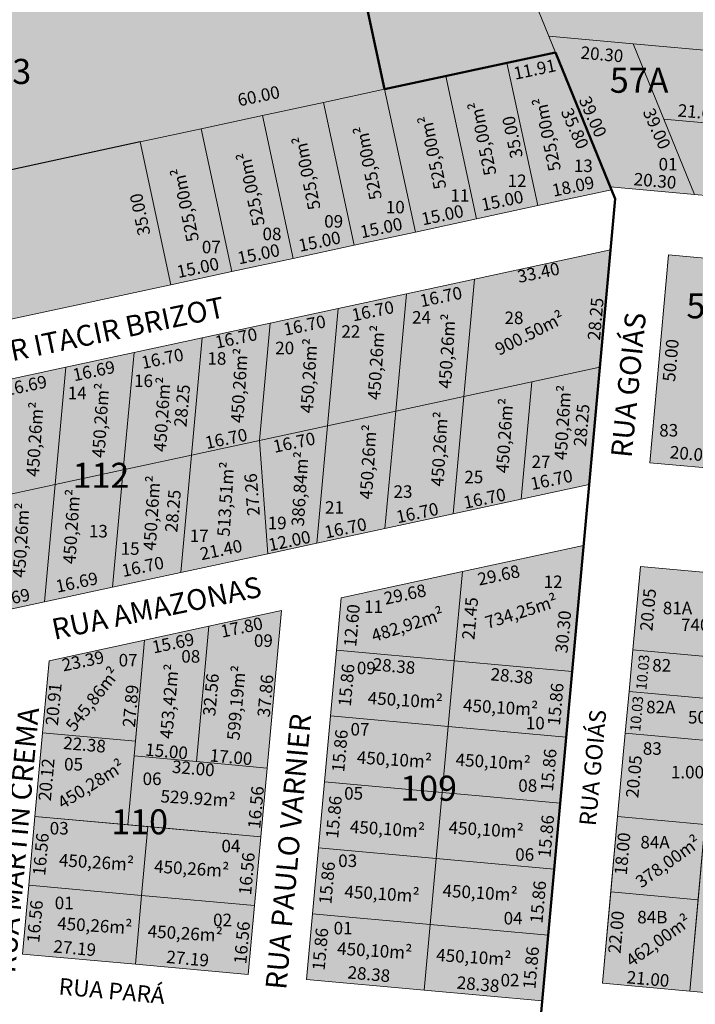
# Model space of a CAD drawing. Units: metres. Extents: x 327250 to 335629, y 7019821 to 7025658.
# Drawn here: x 330373 to 330535, y 7022552 to 7022788 of the extents above; entities that cross this region are included whole.
import ezdxf

# ---------------------------------------------------------------- set-up
doc = ezdxf.new("R2010")
doc.units = ezdxf.units.M
doc.header["$LTSCALE"] = 3
for name, color, linetype, lineweight in [('00_CHÁCARAS', 7, 'Continuous', 15), ('00_LOTEAMENTOS', 200, 'Continuous', 50), ('00_LOTES', 7, 'Continuous', 15), ('01-texto lote', 7, 'Continuous', 15), ('02-texto rua', 10, 'Continuous', 15), ('03-texto quadra', 220, 'Continuous', 15), ('04-texto area lote', 7, 'Continuous', 15), ('06-texto medidas', 7, 'Continuous', 15)]:
    doc.layers.add(name, color=color, linetype=linetype, lineweight=lineweight)
doc.layers.add('Texto Rua (Planta quadras)', color=7, linetype='Continuous', lineweight=15, true_color=0xd20100)
for name, color, linetype in [('Z AREA VERDE', 80, 'Continuous'), ('Z AREA VERDE LAZER', 113, 'Continuous'), ('ZR3', 40, 'Continuous')]:
    doc.layers.add(name, color=color, linetype=linetype)
doc.styles.add('ARIAL_BLACK', font='ariblk.ttf')
doc.styles.get("Standard").update_dxf_attribs({"font": 'arial.ttf'})

msp = doc.modelspace()

# ---------------------------------------------------------------- hatches: boundary and pattern name
at = {"layer": 'Z AREA VERDE'}
h = msp.add_hatch(color=256, dxfattribs=at)
h.paths.add_polyline_path([(330272.3085, 7022614.4485), (330266.64164, 7022550.91463), (330268.50723, 7022551.0734), (330279.32166, 7022550.68928), (330303.64991, 7022548.85039), (330325.71369, 7022548.77775), (330339.66007, 7022549.807), (330354.01237, 7022551.22825), (330365.36898, 7022553.59252), (330365.37306, 7022553.63728), (330358.53768, 7022567.65042), (330339.43688, 7022571.14477), (330321.76, 7022577.46081), (330307.9441, 7022585.64293), (330291.82846, 7022612.59023), (330291.82846, 7022612.59023), (330283.37146, 7022613.39532)])
h.paths.add_polyline_path([(330179.6934, 7022817.639), (330150.60607, 7022498.82602), (330154.26712, 7022499.76935), (330175.81297, 7022506.66989), (330189.44505, 7022511.03587), (330195.86169, 7022514.25412), (330202.71675, 7022519.85675), (330218.14253, 7022532.46424), (330231.05185, 7022541.60761), (330251.59197, 7022548.95683), (330258.09169, 7022550.18698), (330266.64164, 7022550.91463), (330272.3085, 7022614.4485), (330271.2583, 7022614.5485), (330280.28871, 7022696.54047), (330280.30076, 7022696.53914), (330284.33676, 7022733.21188), (330284.33676, 7022733.21188), (330292.46715, 7022807.08802), (330292.46419, 7022807.08835), (330292.5179, 7022807.576)])
h.paths.add_polyline_path([(330150.60607, 7022498.82602), (330179.6934, 7022817.639), (330169.26254, 7022818.56935), (330071.76487, 7022735.28929), (330050.41236, 7022501.25439), (330057.07995, 7022497.35826), (330067.49434, 7022493.93639), (330077.31362, 7022491.10963), (330098.82892, 7022489.62329), (330116.05682, 7022489.54164), (330130.20087, 7022493.16029), (330143.33287, 7022496.95198)])
h.paths.add_polyline_path([(330031.59176, 7022513.36877), (330045.74299, 7022503.98288), (330050.41236, 7022501.25439), (330071.76487, 7022735.28929), (330051.32976, 7022717.83414), (329967.38951, 7022691.88535), (329967.18717, 7022689.66753), (329979.62193, 7022502.57697), (329986.16833, 7022509.93388), (329995.02156, 7022519.03649), (329999.63063, 7022523.20824), (330005.72105, 7022526.62982), (330010.02122, 7022525.82124), (330017.84835, 7022522.48417)])
h.paths.add_polyline_path([(330392.4557, 7022811.2119), (330182.5655, 7022829.9324), (330169.26254, 7022818.56935), (330179.6934, 7022817.639), (330292.5179, 7022807.576), (330292.46419, 7022807.08835), (330292.46715, 7022807.08802), (330391.28762, 7022798.08464), (330393.73764, 7022824.97598), (330393.73764, 7022824.97598)])
h.paths.add_polyline_path([(330445.53191, 7022767.9423), (330460.19542, 7022771.10163), (330446.08371, 7022836.59865), (330393.73764, 7022824.97598), (330393.73764, 7022824.97598), (330391.28762, 7022798.08464), (330292.46715, 7022807.08802), (330284.33676, 7022733.21188), (330284.33676, 7022733.21188), (330294.08715, 7022735.31266), (330308.75067, 7022738.47199), (330323.41418, 7022741.63133), (330338.07769, 7022744.79067), (330352.7412, 7022747.95001), (330352.7412, 7022747.95001), (330401.54137, 7022758.46428), (330416.20488, 7022761.62362), (330430.86839, 7022764.78296)])
h.paths.add_polyline_path([(330182.5655, 7022829.9324), (330392.4557, 7022811.2119), (330393.73764, 7022824.97598), (330401.29565, 7022906.1253), (330375.26049, 7022913.1422), (330288.98923, 7022920.83688)])
h.paths.add_polyline_path([(330302.83363, 7022932.66241), (330288.98923, 7022920.83688), (330375.26049, 7022913.1422)])
h.paths.add_polyline_path([(330460.19542, 7022771.10163), (330474.85893, 7022774.26097), (330489.52244, 7022777.42031), (330501.16527, 7022779.92882), (330499.57414, 7022783.83022), (330455.67518, 7022891.46914), (330401.29565, 7022906.1253), (330393.73764, 7022824.97598), (330393.73764, 7022824.97598), (330446.08371, 7022836.59865)])
h = msp.add_hatch(color=256, dxfattribs=at)
h.paths.add_polyline_path([(330558.12142, 7022778.57529), (330751.46313, 7022761.22182), (330751.46313, 7022761.22182), (330754.3106, 7022766.49526), (330763.93094, 7022782.89895), (330774.69245, 7022797.68619), (330787.06459, 7022810.26425), (330798.0915, 7022819.87292), (330816.55905, 7022829.43585), (330839.44785, 7022838.9351), (330839.8359, 7022843.25827), (330821.908, 7022844.86749), (330806.96806, 7022846.20852), (330765.13624, 7022849.96337), (330745.21633, 7022851.7514), (330731.27239, 7022853.00302), (330717.32845, 7022854.25464), (330705.3765, 7022855.32746), (330685.45659, 7022857.11549), (330665.53667, 7022858.90351), (330665.53667, 7022858.90351), (330645.61676, 7022860.69154), (330625.69685, 7022862.47957), (330605.77628, 7022864.26766), (330585.85648, 7022866.05567), (330573.90454, 7022867.12849), (330561.95259, 7022868.20131), (330550.00064, 7022869.27412), (330538.04869, 7022870.34694), (330532.04721, 7022870.88564), (330526.09674, 7022871.41976), (330516.13679, 7022872.31377), (330514.82634, 7022875.52694), (330455.67518, 7022891.46914), (330499.57414, 7022783.83022), (330519.79287, 7022782.01548), (330541.30638, 7022780.08453)])
h.paths.add_polyline_path([(330546.23002, 7022779.6426), (330570.0502, 7022727.13327), (330576.5268, 7022729.93608), (330558.12142, 7022778.57529)], flags=9)
h.paths.add_polyline_path([(330534.0598, 7022775.74255), (330539.8198, 7022775.74255), (330539.8198, 7022780.30555), (330534.0598, 7022780.30555)], flags=9)
h.paths.add_polyline_path([(330648.98937, 7022860.1584), (330660.59471, 7022859.1167), (330661.00265, 7022863.66142), (330649.39731, 7022864.70313)], flags=9)
h.paths.add_polyline_path([(330839.18356, 7022836.11005), (330840.02331, 7022845.46544), (330835.47859, 7022845.87338), (330834.63883, 7022836.51799)], flags=9)
at = {"layer": 'Z AREA VERDE LAZER'}
h = msp.add_hatch(color=256, dxfattribs=at)
h.paths.add_polyline_path([(330050.41236, 7022501.25439), (330045.74299, 7022503.98288), (330031.59176, 7022513.36877), (330017.84835, 7022522.48417), (330010.02122, 7022525.82124), (330005.72105, 7022526.62982), (329999.63063, 7022523.20824), (329995.02156, 7022519.03649), (329986.16833, 7022509.93388), (329979.62193, 7022502.57697), (329965.50916, 7022485.05951), (329964.34699, 7022483.49888), (329953.01012, 7022472.08548), (329946.89035, 7022467.20342), (329941.8851, 7022412.3432), (330011.0514, 7022351.4618), (330036.5352, 7022349.1532)])
h.paths.add_polyline_path([(329946.89035, 7022467.20342), (329940.37151, 7022462.00299), (329918.44915, 7022449.22527), (329907.28374, 7022442.7999), (329941.8851, 7022412.3432)])
h.paths.add_polyline_path([(330150.60607, 7022498.82602), (330143.33287, 7022496.95198), (330130.20087, 7022493.16029), (330116.05682, 7022489.54164), (330098.82892, 7022489.62329), (330077.31362, 7022491.10963), (330067.49434, 7022493.93639), (330057.07995, 7022497.35826), (330050.41236, 7022501.25439), (330036.5352, 7022349.1532), (330136.1273, 7022340.1309)])
h.paths.add_polyline_path([(330266.64164, 7022550.91463), (330258.09169, 7022550.18698), (330251.59197, 7022548.95683), (330231.05185, 7022541.60761), (330218.14253, 7022532.46424), (330202.71675, 7022519.85675), (330195.86169, 7022514.25412), (330189.44505, 7022511.03587), (330175.81297, 7022506.66989), (330154.26712, 7022499.76935), (330150.60607, 7022498.82602), (330136.1273, 7022340.1309), (330246.9455, 7022330.0917)])
h.paths.add_polyline_path([(330361.1076, 7022506.8575), (330365.36896, 7022553.59251), (330354.01237, 7022551.22825), (330339.66007, 7022549.807), (330325.71369, 7022548.77775), (330303.64991, 7022548.85039), (330279.32166, 7022550.68928), (330268.50723, 7022551.0734), (330266.64164, 7022550.91463), (330246.9455, 7022330.0917), (330344.1867, 7022321.2824)])
h.paths.add_polyline_path([(330354.1022, 7022307.8329), (330026.9465, 7022337.4707), (330154.107, 7022225.5418), (330345.0093, 7022208.2476)])
h.paths.add_polyline_path([(330432.83315, 7022463.46305), (330431.2468, 7022460.58431), (330428.27423, 7022458.67462), (330424.75114, 7022458.40967), (330421.5262, 7022459.85374), (330419.37766, 7022462.65836), (330418.82271, 7022466.14763), (330391.1339, 7022468.6724), (330377.88667, 7022485.51909), (330377.8442, 7022485.5731), (330364.22859, 7022502.88844), (330361.10763, 7022506.85746), (330344.1867, 7022321.2824), (330419.2487, 7022314.4824)])
h.paths.add_polyline_path([(330473.6128, 7022297.0062), (330354.1022, 7022307.8329), (330345.0093, 7022208.2476), (330154.107, 7022225.5418), (330332.2694, 7022068.7202), (330350.5844, 7022052.599), (330525.2214, 7022036.6757), (330525.29389, 7022036.66909), (330526.60625, 7022051.07811), (330527.92146, 7022065.51834), (330529.23666, 7022079.95857), (330530.55187, 7022094.3988), (330531.80175, 7022108.84499), (330533.11845, 7022123.28508), (330536.7988, 7022163.649), (330538.11759, 7022178.11348), (330478.4305, 7022183.63364), (330463.4017, 7022185.0194)])
h.paths.add_polyline_path([(330525.2214, 7022036.6757), (330525.2214, 7022036.6757), (330525.2214, 7022036.6757), (330525.29389, 7022036.66909), (330525.2214, 7022036.6757), (330350.5844, 7022052.599), (330502.74789, 7021918.66214), (330508.10066, 7021918.7349), (330519.80785, 7021920.26097), (330537.89187, 7021922.8988), (330513.95425, 7021919.49794), (330514.80101, 7021930.32978), (330515.38917, 7021934.42102), (330516.02069, 7021940.9888), (330516.0454, 7021941.24578), (330516.92629, 7021950.40692)])
h.paths.add_polyline_path([(330706.91051, 7022047.90421), (330712.89884, 7022112.71135), (330706.72053, 7022113.28224), (330700.73219, 7022048.4751)], flags=9)
h.paths.add_polyline_path([(330605.82583, 7022031.92232), (330659.96207, 7022026.91868), (330660.6608, 7022034.47855), (330606.52456, 7022039.48219)], flags=9)
h.paths.add_polyline_path([(330583.62952, 7022063.58326), (330589.64622, 7022128.69742), (330583.4679, 7022129.26831), (330577.4512, 7022064.15416)], flags=9)
h.paths.add_polyline_path([(330624.26111, 7022154.10293), (330672.06695, 7022149.69982), (330672.63602, 7022155.87831), (330624.83018, 7022160.28142)], flags=9)
h.paths.add_polyline_path([(330637.89136, 7022667.30809), (330643.90806, 7022732.42224), (330637.72974, 7022732.99313), (330631.71304, 7022667.87898)], flags=9)
h.paths.add_polyline_path([(330514.25606, 7022289.59789), (330554.22739, 7022285.91637), (330554.93272, 7022293.57427), (330514.96138, 7022297.25579)], flags=9)
h.paths.add_polyline_path([(330623.04142, 7022280.18785), (330663.01275, 7022276.50633), (330663.71808, 7022284.16423), (330623.74674, 7022287.84575)], flags=9)
h.paths.add_polyline_path([(330618.39364, 7022439.63318), (330624.41034, 7022504.74734), (330618.23202, 7022505.31823), (330612.21532, 7022440.20408)], flags=9)
h.paths.add_polyline_path([(330593.82312, 7022185.16316), (330599.83982, 7022250.27732), (330593.6615, 7022250.84821), (330587.6448, 7022185.73405)], flags=9)
h.paths.add_polyline_path([(330524.91957, 7022415.51246), (330570.57153, 7022411.40592), (330571.12742, 7022417.58561), (330525.47545, 7022421.69215)], flags=9)
h.paths.add_polyline_path([(330429.72705, 7022473.24106), (330435.97044, 7022541.78404), (330429.79139, 7022542.34688), (330423.548, 7022473.8039)], flags=9)
h.paths.add_polyline_path([(330380.50821, 7022552.94713), (330415.2343, 7022549.82341), (330415.92329, 7022557.48279), (330381.1972, 7022560.60652)], flags=9)
h.paths.add_polyline_path([(330449.11617, 7022546.56653), (330483.84226, 7022543.4428), (330484.53124, 7022551.10219), (330449.80515, 7022554.22592)], flags=9)
h.paths.add_polyline_path([(330512.02331, 7022593.02623), (330515.48669, 7022630.50775), (330507.829, 7022631.21534), (330504.36562, 7022593.73382)], flags=9)
h.paths.add_polyline_path([(330542.35783, 7022538.28927), (330577.08392, 7022535.16555), (330577.77291, 7022542.82494), (330543.04682, 7022545.94866)], flags=9)
h.paths.add_polyline_path([(330546.3878, 7022663.44151), (330599.14885, 7022658.69548), (330599.70474, 7022664.87517), (330546.94369, 7022669.62119)], flags=9)
h.paths.add_polyline_path([(330645.44945, 7022654.79812), (330698.2105, 7022650.0521), (330698.76638, 7022656.23178), (330646.00534, 7022660.97781)], flags=9)
at = {"layer": 'ZR3'}
h = msp.add_hatch(color=256, dxfattribs=at)
h.paths.add_polyline_path([(330489.52244, 7022777.42031), (330496.89423, 7022743.20545), (330514.58763, 7022747.01759), (330514.30198, 7022747.71802), (330501.16527, 7022779.92882)])
h.paths.add_polyline_path([(330495.48971, 7022700.99889), (330511.8152, 7022704.51755), (330514.37766, 7022732.65109), (330481.72693, 7022725.6163), (330479.16425, 7022697.48024)])
h.paths.add_polyline_path([(330474.85893, 7022774.26097), (330482.23072, 7022740.04611), (330496.89423, 7022743.20545), (330489.52244, 7022777.42031)])
h.paths.add_polyline_path([(330460.19542, 7022771.10163), (330467.56721, 7022736.88677), (330482.23072, 7022740.04611), (330474.85893, 7022774.26097)])
h.paths.add_polyline_path([(330460.19542, 7022771.10163), (330445.53191, 7022767.9423), (330452.90369, 7022733.72744), (330467.56721, 7022736.88677)])
h.paths.add_polyline_path([(330452.90369, 7022733.72744), (330445.53191, 7022767.9423), (330430.86839, 7022764.78296), (330438.24018, 7022730.5681)])
h.paths.add_polyline_path([(330416.20488, 7022761.62362), (330423.57667, 7022727.40876), (330438.24018, 7022730.5681), (330430.86839, 7022764.78296)])
h.paths.add_polyline_path([(330416.20488, 7022761.62362), (330401.54137, 7022758.46428), (330408.91316, 7022724.24942), (330423.57667, 7022727.40876)])
h.paths.add_polyline_path([(330408.91316, 7022724.24942), (330401.54137, 7022758.46428), (330352.7412, 7022747.95001), (330352.7412, 7022747.95001), (330360.11299, 7022713.73515)])
h.paths.add_polyline_path([(330338.07769, 7022744.79067), (330345.44948, 7022710.57581), (330360.11299, 7022713.73515), (330352.7412, 7022747.95001)])
h.paths.add_polyline_path([(330338.07769, 7022744.79067), (330323.41418, 7022741.63133), (330330.78597, 7022707.41647), (330345.44948, 7022710.57581)])
h.paths.add_polyline_path([(330330.78597, 7022707.41647), (330323.41418, 7022741.63133), (330308.75067, 7022738.47199), (330316.12245, 7022704.25713)])
h.paths.add_polyline_path([(330316.12245, 7022704.25713), (330308.75067, 7022738.47199), (330294.08715, 7022735.31266), (330301.45894, 7022701.09779)])
h.paths.add_polyline_path([(330301.45894, 7022701.09779), (330294.08715, 7022735.31266), (330284.33676, 7022733.21188), (330280.30076, 7022696.53914)])
h.paths.add_polyline_path([(330534.5207, 7022745.90328), (330527.15678, 7022763.95938), (330519.79287, 7022782.01548), (330499.57414, 7022783.83022), (330501.16527, 7022779.92882), (330514.30198, 7022747.71802)])
h.paths.add_polyline_path([(330527.15678, 7022763.95938), (330548.6703, 7022762.02843), (330541.30638, 7022780.08453), (330519.79287, 7022782.01548)])
h.paths.add_polyline_path([(330548.6703, 7022762.02843), (330527.15678, 7022763.95938), (330534.5207, 7022745.90328), (330556.03421, 7022743.97233)])
h = msp.add_hatch(color=256, dxfattribs=at)
h.paths.add_polyline_path([(330545.94184, 7022704.7174), (330548.20951, 7022729.61434), (330528.28885, 7022731.40232), (330523.75351, 7022681.60844), (330543.67417, 7022679.82045)])
h.paths.add_polyline_path([(330566.87237, 7022702.83624), (330569.12536, 7022727.73703), (330548.20951, 7022729.61434), (330545.94184, 7022704.7174)])
h.paths.add_polyline_path([(330569.86032, 7022702.56769), (330566.87237, 7022702.83624), (330545.94184, 7022704.7174), (330543.67417, 7022679.82045), (330567.60776, 7022677.6718)])
h.paths.add_polyline_path([(330569.12536, 7022727.73703), (330566.87237, 7022702.83624), (330569.86032, 7022702.56769), (330567.60776, 7022677.6718), (330582.54755, 7022676.32907), (330584.78339, 7022701.20605), (330587.0533, 7022726.1279), (330579.22475, 7022726.83055)])
h.paths.add_polyline_path([(330584.78339, 7022701.20605), (330582.54755, 7022676.32907), (330596.46159, 7022675.07854), (330600.99693, 7022724.87242), (330587.0533, 7022726.1279)])
h.paths.add_polyline_path([(330627.88921, 7022722.46265), (330600.99693, 7022724.87242), (330596.46159, 7022675.07854), (330623.35386, 7022672.66877)])
h.paths.add_polyline_path([(330673.68491, 7022668.15131), (330680.80902, 7022690.59791), (330684.52894, 7022702.31863), (330651.46187, 7022705.28658), (330648.28701, 7022670.43089)])
h.paths.add_polyline_path([(330685.45556, 7022705.23824), (330689.17639, 7022716.9618), (330652.82253, 7022720.22475), (330651.46187, 7022705.28658), (330684.52894, 7022702.31863)])
h.paths.add_polyline_path([(330715.81779, 7022702.51284), (330685.45556, 7022705.23824), (330684.52894, 7022702.31863), (330680.80902, 7022690.59791), (330709.21151, 7022688.04843)])
h.paths.add_polyline_path([(330721.10803, 7022714.09576), (330689.17639, 7022716.9618), (330685.45556, 7022705.23824), (330715.81779, 7022702.51284)])
h.paths.add_polyline_path([(330709.21151, 7022688.04843), (330680.80902, 7022690.59791), (330673.68491, 7022668.15131), (330699.08282, 7022665.87174)])
h.paths.add_polyline_path([(330594.39874, 7022630.01852), (330596.21832, 7022650.00384), (330558.3705, 7022653.40088), (330556.55093, 7022633.42308), (330569.49927, 7022632.25833)])
h.paths.add_polyline_path([(330556.55093, 7022633.42308), (330558.3705, 7022653.40088), (330521.51861, 7022656.70854), (330519.6997, 7022636.738)])
h.paths.add_polyline_path([(330569.49927, 7022632.25833), (330556.55093, 7022633.42308), (330519.6997, 7022636.738), (330518.78994, 7022626.74934), (330568.58935, 7022622.26969)])
h.paths.add_polyline_path([(330568.58935, 7022622.26969), (330518.78994, 7022626.74934), (330517.88018, 7022616.76068), (330567.67943, 7022612.28105)])
h.paths.add_polyline_path([(330619.2982, 7022627.77872), (330594.39874, 7022630.01852), (330569.49927, 7022632.25833), (330568.58935, 7022622.26969), (330567.67943, 7022612.28105), (330617.4786, 7022607.80141)])
h.paths.add_polyline_path([(330621.11896, 7022647.76887), (330596.21832, 7022650.00384), (330594.39874, 7022630.01852), (330619.2982, 7022627.77872)])
h.paths.add_polyline_path([(330617.4786, 7022607.80141), (330567.67943, 7022612.28105), (330565.8605, 7022592.31372), (330582.79213, 7022590.79066), (330615.65992, 7022587.83407)])
h.paths.add_polyline_path([(330516.06157, 7022596.79333), (330536.97712, 7022594.9119), (330552.91278, 7022593.47842), (330565.8605, 7022592.31372), (330567.67943, 7022612.28105), (330517.88018, 7022616.76068)])
h.paths.add_polyline_path([(330514.41892, 7022578.75798), (330535.33234, 7022576.8532), (330535.33234, 7022576.8532), (330536.97712, 7022594.9119), (330516.06157, 7022596.79333), (330514.41892, 7022578.75798)])
h.paths.add_polyline_path([(330512.42343, 7022556.84867), (330533.33898, 7022554.96723), (330535.33234, 7022576.8532), (330535.33234, 7022576.8532), (330514.41892, 7022578.75798), (330514.41892, 7022578.75798)])
h.paths.add_polyline_path([(330535.33234, 7022576.8532), (330533.33898, 7022554.96723), (330549.27464, 7022553.53376), (330552.91278, 7022593.47842), (330536.97712, 7022594.9119)])
h.paths.add_polyline_path([(330565.8605, 7022592.31372), (330552.91278, 7022593.47842), (330549.27464, 7022553.53376), (330562.22236, 7022552.36906)])
h.paths.add_polyline_path([(330582.79213, 7022590.79066), (330565.8605, 7022592.31372), (330562.22236, 7022552.36906), (330579.154, 7022550.84599), (330581.41343, 7022575.65331)])
h.paths.add_polyline_path([(330615.65992, 7022587.83407), (330582.79213, 7022590.79066), (330581.41343, 7022575.65331), (330614.28116, 7022572.69673)])
h.paths.add_polyline_path([(330614.28116, 7022572.69673), (330581.41343, 7022575.65331), (330579.154, 7022550.84599), (330612.02164, 7022547.88942)])
h.paths.add_polyline_path([(330499.40354, 7022568.41925), (330471.1389, 7022570.97568), (330469.7002, 7022555.18107), (330497.96483, 7022552.62464)])
h.paths.add_polyline_path([(330471.1389, 7022570.97568), (330442.87427, 7022573.53211), (330441.43557, 7022557.7375), (330469.7002, 7022555.18107)])
h.paths.add_polyline_path([(330472.5776, 7022586.77029), (330444.31297, 7022589.32672), (330442.87427, 7022573.53211), (330471.1389, 7022570.97568)])
h.paths.add_polyline_path([(330500.84224, 7022584.21387), (330472.5776, 7022586.77029), (330471.1389, 7022570.97568), (330499.40354, 7022568.41925)])
h.paths.add_polyline_path([(330502.28094, 7022600.00848), (330474.0163, 7022602.5649), (330472.5776, 7022586.77029), (330500.84224, 7022584.21387)])
h.paths.add_polyline_path([(330474.0163, 7022602.5649), (330445.75167, 7022605.12133), (330444.31297, 7022589.32672), (330472.5776, 7022586.77029)])
h.paths.add_polyline_path([(330475.455, 7022618.35951), (330447.19037, 7022620.91594), (330445.75167, 7022605.12133), (330474.0163, 7022602.5649)])
h.paths.add_polyline_path([(330503.71964, 7022615.80309), (330475.455, 7022618.35951), (330474.0163, 7022602.5649), (330502.28094, 7022600.00848)])
h.paths.add_polyline_path([(330505.15834, 7022631.5977), (330476.8937, 7022634.15413), (330475.455, 7022618.35951), (330503.71964, 7022615.80309), (330505.15834, 7022631.5977)])
h.paths.add_polyline_path([(330476.8937, 7022634.15413), (330448.62907, 7022636.71055), (330447.19037, 7022620.91594), (330475.455, 7022618.35951)])
h.paths.add_polyline_path([(330476.8937, 7022634.15413), (330478.83896, 7022655.50992), (330449.771, 7022649.24706), (330448.62907, 7022636.71055)])
h.paths.add_polyline_path([(330507.90693, 7022661.77278), (330478.83896, 7022655.50992), (330476.8937, 7022634.15413), (330505.15834, 7022631.5977)])
h = msp.add_hatch(color=256, dxfattribs=at)
h.paths.add_polyline_path([(330297.08159, 7022630.67051), (330299.64255, 7022658.78765), (330283.32682, 7022655.27109), (330280.76597, 7022627.15522)])
h.paths.add_polyline_path([(330299.64255, 7022658.78765), (330302.2065, 7022686.9376), (330285.89088, 7022683.4223), (330283.32682, 7022655.27109)])
h.paths.add_polyline_path([(330315.95828, 7022662.3042), (330318.52212, 7022690.45289), (330302.2065, 7022686.9376), (330299.64255, 7022658.78765)])
h.paths.add_polyline_path([(330313.39721, 7022634.1858), (330315.95828, 7022662.3042), (330299.64255, 7022658.78765), (330297.08159, 7022630.67051)])
h.paths.add_polyline_path([(330329.71282, 7022637.7011), (330332.27401, 7022665.82076), (330315.95828, 7022662.3042), (330313.39721, 7022634.1858)])
h.paths.add_polyline_path([(330332.27401, 7022665.82076), (330334.83774, 7022693.96819), (330318.52212, 7022690.45289), (330315.95828, 7022662.3042)])
h.paths.add_polyline_path([(330348.58975, 7022669.33731), (330351.15335, 7022697.48348), (330334.83774, 7022693.96819), (330332.27401, 7022665.82076)])
h.paths.add_polyline_path([(330346.02844, 7022641.21639), (330348.58975, 7022669.33731), (330332.27401, 7022665.82076), (330329.71282, 7022637.7011)])
h.paths.add_polyline_path([(330362.34406, 7022644.73168), (330364.90548, 7022672.85387), (330348.58975, 7022669.33731), (330346.02844, 7022641.21639)])
h.paths.add_polyline_path([(330364.90548, 7022672.85387), (330367.46897, 7022700.99877), (330351.15335, 7022697.48348), (330348.58975, 7022669.33731)])
h.paths.add_polyline_path([(330381.22121, 7022676.37042), (330383.78459, 7022704.51407), (330367.46897, 7022700.99877), (330364.90548, 7022672.85387)])
h.paths.add_polyline_path([(330378.65968, 7022648.24698), (330381.22121, 7022676.37042), (330364.90548, 7022672.85387), (330362.34406, 7022644.73168)])
h.paths.add_polyline_path([(330394.97528, 7022651.76227), (330397.53693, 7022679.88697), (330381.22121, 7022676.37042), (330378.65968, 7022648.24698)])
h.paths.add_polyline_path([(330397.53693, 7022679.88697), (330400.10019, 7022708.02936), (330383.78459, 7022704.51407), (330381.22121, 7022676.37042)])
h.paths.add_polyline_path([(330413.86239, 7022683.40563), (330416.42554, 7022711.54675), (330400.10019, 7022708.02936), (330397.53693, 7022679.88697)])
h.paths.add_polyline_path([(330411.30063, 7022655.27966), (330413.86239, 7022683.40563), (330397.53693, 7022679.88697), (330394.97528, 7022651.76227), (330411.30063, 7022655.27966)])
h.paths.add_polyline_path([(330432.22051, 7022659.78697), (330430.18786, 7022686.92428), (330413.86239, 7022683.40563), (330411.30063, 7022655.27966)])
h.paths.add_polyline_path([(330430.18786, 7022686.92428), (330432.75089, 7022715.06414), (330416.42554, 7022711.54675), (330413.86239, 7022683.40563)])
h.paths.add_polyline_path([(330462.83878, 7022693.96158), (330465.40158, 7022722.09891), (330449.07624, 7022718.58152), (330446.51332, 7022690.44293)])
h.paths.add_polyline_path([(330443.95132, 7022662.31444), (330446.51332, 7022690.44293), (330430.18786, 7022686.92428), (330432.22051, 7022659.78697)])
h.paths.add_polyline_path([(330446.51332, 7022690.44293), (330449.07624, 7022718.58152), (330432.75089, 7022715.06414), (330430.18786, 7022686.92428), (330446.51332, 7022690.44293)])
h.paths.add_polyline_path([(330460.27667, 7022665.83183), (330462.83878, 7022693.96158), (330446.51332, 7022690.44293), (330446.51332, 7022690.44293), (330443.95132, 7022662.31444)])
h.paths.add_polyline_path([(330479.16425, 7022697.48024), (330481.72693, 7022725.6163), (330465.40158, 7022722.09891), (330462.83878, 7022693.96158)])
h.paths.add_polyline_path([(330476.60202, 7022669.34922), (330479.16425, 7022697.48024), (330462.83878, 7022693.96158), (330460.27667, 7022665.83183)])
h.paths.add_polyline_path([(330492.92737, 7022672.86661), (330495.48971, 7022700.99889), (330479.16425, 7022697.48024), (330476.60202, 7022669.34922)])
h.paths.add_polyline_path([(330511.8152, 7022704.51755), (330495.48971, 7022700.99889), (330492.92737, 7022672.86661), (330509.25274, 7022676.384)])
h = msp.add_hatch(color=256, dxfattribs=at)
h.paths.add_polyline_path([(330418.01427, 7022642.40489), (330415.08062, 7022609.96957), (330415.08062, 7022609.96957), (330432.01152, 7022608.43824), (330432.01152, 7022608.43824), (330435.44761, 7022646.161), (330418.01427, 7022642.40489)])
h.paths.add_polyline_path([(330400.461, 7022614.85208), (330400.1416, 7022611.32075), (330415.08062, 7022609.96957), (330418.01427, 7022642.40489), (330402.65371, 7022639.09537), (330400.46325, 7022614.85188)])
h.paths.add_polyline_path([(330378.17552, 7022616.88203), (330400.46325, 7022614.85188), (330400.46325, 7022614.85188), (330402.65371, 7022639.09537), (330379.74938, 7022634.1605)])
h.paths.add_polyline_path([(330400.1416, 7022611.32075), (330400.461, 7022614.85208), (330400.46325, 7022614.85188), (330378.17552, 7022616.88203), (330376.35039, 7022596.84498), (330398.63812, 7022594.81484), (330398.63812, 7022594.81484), (330400.14161, 7022611.32075)])
h.paths.add_polyline_path([(330415.08062, 7022609.96957), (330400.1416, 7022611.32075), (330400.14161, 7022611.32075), (330398.63812, 7022594.81484), (330398.63941, 7022594.82903), (330403.42985, 7022594.39575), (330430.50932, 7022591.94651), (330432.01152, 7022608.43824), (330415.08062, 7022609.96957)])
h.paths.add_polyline_path([(330401.92765, 7022577.90402), (330429.00712, 7022575.45479), (330430.50932, 7022591.94651), (330403.42985, 7022594.39575)])
h.paths.add_polyline_path([(330374.84819, 7022580.35326), (330401.92765, 7022577.90402), (330403.42985, 7022594.39575), (330398.63941, 7022594.82903), (330398.63812, 7022594.81484), (330376.35039, 7022596.84498)])
h.paths.add_polyline_path([(330400.42546, 7022561.4123), (330401.92765, 7022577.90402), (330374.84819, 7022580.35326), (330373.34599, 7022563.86153)])
h.paths.add_polyline_path([(330429.00712, 7022575.45479), (330401.92765, 7022577.90402), (330400.42546, 7022561.4123), (330427.50492, 7022558.96306)])

# ---------------------------------------------------------------- linework, layer by layer
at = {"layer": '00_CHÁCARAS'}
for points in [[(330440.23506, 7022929.32785), (330403.77296, 7022932.72383), (330393.73764, 7022824.97598), (330446.08371, 7022836.59865), (330460.19542, 7022771.10163), (330474.85893, 7022774.26097), (330489.52244, 7022777.42031), (330501.16527, 7022779.92882), (330499.57414, 7022783.83022)], [(330446.08371, 7022836.59865), (330393.73764, 7022824.97598), (330391.28762, 7022798.08464), (330292.46715, 7022807.08802), (330284.33676, 7022733.21188), (330294.08715, 7022735.31266), (330308.75067, 7022738.47199), (330323.41418, 7022741.63133), (330338.07769, 7022744.79067), (330352.7412, 7022747.95001), (330360.11299, 7022713.73515), (330408.91316, 7022724.24942), (330401.54137, 7022758.46428), (330416.20488, 7022761.62362), (330430.86839, 7022764.78296), (330445.53191, 7022767.9423), (330460.19542, 7022771.10163)]]:
    msp.add_lwpolyline(points, close=True, dxfattribs=at)
msp.add_lwpolyline([(330538.04869, 7022870.34694), (330526.09674, 7022871.41976), (330516.13679, 7022872.31377), (330494.88529, 7022924.42179), (330440.23506, 7022929.32785), (330499.57414, 7022783.83022), (330519.79287, 7022782.01548), (330541.30638, 7022780.08453)], dxfattribs=at)
at = {"layer": '00_LOTEAMENTOS'}
msp.add_lwpolyline([(330446.08371, 7022836.59865), (330460.19542, 7022771.10163), (330501.16527, 7022779.92882)], dxfattribs=at)
msp.add_polyline3d([(330446.08371, 7022836.59865, 0), (330393.73764, 7022824.97598, 0), (330391.28762, 7022798.08464, 0), (330292.46715, 7022807.08802, 0), (330271.27037, 7022614.48529, 0), (330370.08235, 7022605.08849, 0), (330344.2236, 7022321.17808, 0), (330475.81627, 7022309.28053, 0), (330515.48563, 7022744.81573, 0), (330501.16527, 7022779.92882, 0)], dxfattribs=at)
at = {"layer": '00_LOTES'}
for points in [[(330519.79287, 7022782.01548), (330499.57414, 7022783.83022), (330514.30198, 7022747.71802), (330534.5207, 7022745.90328)], [(330541.30638, 7022780.08453), (330519.79287, 7022782.01548), (330527.15678, 7022763.95938), (330548.6703, 7022762.02843)], [(330501.16527, 7022779.92882), (330489.52244, 7022777.42031), (330496.89423, 7022743.20545), (330514.58763, 7022747.01759)], [(330489.52244, 7022777.42031), (330474.85893, 7022774.26097), (330482.23072, 7022740.04611), (330496.89423, 7022743.20545)], [(330474.85893, 7022774.26097), (330460.19542, 7022771.10163), (330467.56721, 7022736.88677), (330482.23072, 7022740.04611)], [(330460.19542, 7022771.10163), (330445.53191, 7022767.9423), (330452.90369, 7022733.72744), (330467.56721, 7022736.88677)], [(330445.53191, 7022767.9423), (330430.86839, 7022764.78296), (330438.24018, 7022730.5681), (330452.90369, 7022733.72744)], [(330430.86839, 7022764.78296), (330416.20488, 7022761.62362), (330423.57667, 7022727.40876), (330438.24018, 7022730.5681)], [(330548.6703, 7022762.02843), (330527.15678, 7022763.95938), (330534.5207, 7022745.90328), (330556.03421, 7022743.97233)], [(330416.20488, 7022761.62362), (330401.54137, 7022758.46428), (330408.91316, 7022724.24942), (330423.57667, 7022727.40876)], [(330514.37766, 7022732.65109), (330481.72693, 7022725.6163), (330479.16425, 7022697.48024), (330511.8152, 7022704.51755)], [(330548.20951, 7022729.61434), (330528.28885, 7022731.40232), (330523.75351, 7022681.60844), (330543.67417, 7022679.82045)], [(330481.72693, 7022725.6163), (330465.40158, 7022722.09891), (330462.83878, 7022693.96158), (330479.16425, 7022697.48024)], [(330465.40158, 7022722.09891), (330449.07624, 7022718.58152), (330446.51332, 7022690.44293), (330462.83878, 7022693.96158)], [(330449.07624, 7022718.58152), (330432.75089, 7022715.06414), (330430.18786, 7022686.92428), (330446.51332, 7022690.44293)], [(330432.75089, 7022715.06414), (330416.42554, 7022711.54675), (330413.86239, 7022683.40563), (330430.18786, 7022686.92428)], [(330416.42554, 7022711.54675), (330400.10019, 7022708.02936), (330397.53693, 7022679.88697), (330413.86239, 7022683.40563)], [(330400.10019, 7022708.02936), (330383.78459, 7022704.51407), (330381.22121, 7022676.37042), (330397.53693, 7022679.88697)], [(330383.78459, 7022704.51407), (330367.46897, 7022700.99877), (330364.90548, 7022672.85387), (330381.22121, 7022676.37042)], [(330511.8152, 7022704.51755), (330495.48971, 7022700.99889), (330492.92737, 7022672.86661), (330509.25274, 7022676.384)], [(330495.48971, 7022700.99889), (330479.16425, 7022697.48024), (330476.60202, 7022669.34922), (330492.92737, 7022672.86661)], [(330479.16425, 7022697.48024), (330462.83878, 7022693.96158), (330460.27667, 7022665.83183), (330476.60202, 7022669.34922)], [(330462.83878, 7022693.96158), (330446.51332, 7022690.44293), (330443.95132, 7022662.31444), (330460.27667, 7022665.83183)], [(330446.51332, 7022690.44293), (330430.18786, 7022686.92428), (330432.22051, 7022659.78697), (330443.95132, 7022662.31444)], [(330430.18786, 7022686.92428), (330413.86239, 7022683.40563), (330411.30063, 7022655.27966), (330432.22051, 7022659.78697)], [(330413.86239, 7022683.40563), (330397.53693, 7022679.88697), (330394.97528, 7022651.76227), (330411.30063, 7022655.27966)], [(330397.53693, 7022679.88697), (330381.22121, 7022676.37042), (330378.65968, 7022648.24698), (330394.97528, 7022651.76227)], [(330381.22121, 7022676.37042), (330364.90548, 7022672.85387), (330362.34406, 7022644.73168), (330378.65968, 7022648.24698)], [(330507.90693, 7022661.77278), (330478.83896, 7022655.50992), (330476.8937, 7022634.15413), (330505.15834, 7022631.5977)], [(330478.83896, 7022655.50992), (330449.771, 7022649.24706), (330448.62907, 7022636.71055), (330476.8937, 7022634.15413)], [(330558.3705, 7022653.40088), (330521.51861, 7022656.70854), (330519.6997, 7022636.738), (330556.55093, 7022633.42308)], [(330435.44761, 7022646.161), (330418.01427, 7022642.40489), (330415.08062, 7022609.96957), (330432.01152, 7022608.43824)], [(330400.1416, 7022611.32075), (330402.65371, 7022639.09537), (330418.01427, 7022642.40489), (330415.08062, 7022609.96957)], [(330402.65371, 7022639.09537), (330379.74938, 7022634.1605), (330378.17552, 7022616.88203), (330400.46325, 7022614.85188)], [(330476.8937, 7022634.15413), (330448.62907, 7022636.71055), (330447.19037, 7022620.91594), (330475.455, 7022618.35951)], [(330569.49927, 7022632.25833), (330556.55093, 7022633.42308), (330519.6997, 7022636.738), (330518.78994, 7022626.74934), (330568.58935, 7022622.26969)], [(330505.15834, 7022631.5977), (330476.8937, 7022634.15413), (330475.455, 7022618.35951), (330503.71964, 7022615.80309)], [(330568.58935, 7022622.26969), (330518.78994, 7022626.74934), (330517.88018, 7022616.76068), (330567.67943, 7022612.28105)], [(330475.455, 7022618.35951), (330447.19037, 7022620.91594), (330445.75167, 7022605.12133), (330474.0163, 7022602.5649)], [(330503.71964, 7022615.80309), (330475.455, 7022618.35951), (330474.0163, 7022602.5649), (330502.28094, 7022600.00848)], [(330400.46325, 7022614.85188), (330400.46325, 7022614.85188), (330378.17552, 7022616.88203), (330376.35039, 7022596.84498), (330398.63812, 7022594.81484)], [(330567.67943, 7022612.28105), (330517.88018, 7022616.76068), (330516.06157, 7022596.79333), (330536.97712, 7022594.9119), (330552.91278, 7022593.47842), (330565.8605, 7022592.31372)], [(330432.01152, 7022608.43824), (330415.08062, 7022609.96957), (330400.14161, 7022611.32075), (330398.63812, 7022594.81484), (330430.50932, 7022591.94651)], [(330474.0163, 7022602.5649), (330445.75167, 7022605.12133), (330444.31297, 7022589.32672), (330472.5776, 7022586.77029)], [(330502.28094, 7022600.00848), (330474.0163, 7022602.5649), (330472.5776, 7022586.77029), (330500.84224, 7022584.21387)], [(330403.42985, 7022594.39575), (330376.35039, 7022596.84498), (330374.84819, 7022580.35326), (330401.92765, 7022577.90402)], [(330536.97712, 7022594.9119), (330516.06157, 7022596.79333), (330512.42343, 7022556.84867), (330533.33898, 7022554.96723)], [(330536.97712, 7022594.9119), (330516.06157, 7022596.79333), (330514.41892, 7022578.75798), (330514.41892, 7022578.75798), (330535.33234, 7022576.8532), (330535.33234, 7022576.8532)], [(330430.50932, 7022591.94651), (330403.42985, 7022594.39575), (330401.92765, 7022577.90402), (330429.00712, 7022575.45479)], [(330552.91278, 7022593.47842), (330536.97712, 7022594.9119), (330533.33898, 7022554.96723), (330549.27464, 7022553.53376)], [(330472.5776, 7022586.77029), (330444.31297, 7022589.32672), (330442.87427, 7022573.53211), (330471.1389, 7022570.97568)], [(330500.84224, 7022584.21387), (330472.5776, 7022586.77029), (330471.1389, 7022570.97568), (330499.40354, 7022568.41925)], [(330401.92765, 7022577.90402), (330374.84819, 7022580.35326), (330373.34599, 7022563.86153), (330400.42546, 7022561.4123)], [(330429.00712, 7022575.45479), (330401.92765, 7022577.90402), (330400.42546, 7022561.4123), (330427.50492, 7022558.96306)], [(330512.42343, 7022556.84867), (330533.33898, 7022554.96723), (330535.33234, 7022576.8532), (330535.33234, 7022576.8532), (330514.41892, 7022578.75798), (330514.41892, 7022578.75798)], [(330471.1389, 7022570.97568), (330442.87427, 7022573.53211), (330441.43557, 7022557.7375), (330469.7002, 7022555.18107)], [(330499.40354, 7022568.41925), (330471.1389, 7022570.97568), (330469.7002, 7022555.18107), (330497.96483, 7022552.62464)]]:
    msp.add_lwpolyline(points, close=True, dxfattribs=at)
at = {"layer": 'ZR3'}
msp.add_line((330401.54137, 7022758.46428), (330352.7412, 7022747.95001), dxfattribs=at)

# ---------------------------------------------------------------- texts
at = {"layer": '01-texto lote'}
for s, p in [('13', (330505.54763, 7022751.26138)), ('01', (330525.87458, 7022751.63856)), ('12', (330489.6803, 7022747.66513)), ('11', (330475.95622, 7022744.13468)), ('10', (330460.47313, 7022741.35661)), ('09', (330445.69966, 7022737.94715)), ('08', (330430.91472, 7022734.93423)), ('07', (330416.3621, 7022731.79189)), ('24', (330466.76563, 7022714.94385)), ('28', (330488.92857, 7022714.826)), ('22', (330449.81892, 7022711.53367)), ('20', (330433.96458, 7022707.61264)), ('18', (330417.69853, 7022705.08399)), ('16', (330400.11197, 7022699.73382)), ('14', (330384.20386, 7022696.83206)), ('83', (330526.03276, 7022687.87888)), ('27', (330495.42024, 7022680.32694)), ('25', (330479.30486, 7022676.6802)), ('23', (330462.32801, 7022673.18129)), ('21', (330445.89675, 7022669.37692)), ('19', (330432.15153, 7022665.66369)), ('13', (330389.28645, 7022663.69583)), ('17', (330413.46485, 7022662.58237)), ('15', (330396.89775, 7022659.53494)), ('12', (330498.31626, 7022651.57366)), ('11', (330455.25669, 7022645.60147)), ('81A', (330526.89754, 7022645.27732)), ('09', (330428.85138, 7022637.47274)), ('08', (330411.43689, 7022633.69644)), ('07', (330396.42027, 7022632.78447)), ('09', (330453.53145, 7022630.90946)), ('82', (330524.3573, 7022631.55106)), ('82A', (330522.88589, 7022621.54749)), ('10', (330494.04172, 7022617.70532)), ('07', (330452.01298, 7022616.22617)), ('83', (330522.0998, 7022611.61258)), ('05', (330383.33706, 7022607.83917)), ('06', (330402.16632, 7022604.35474)), ('08', (330492.23194, 7022602.73305)), ('05', (330450.48444, 7022600.86088)), ('03', (330379.89429, 7022592.50477)), ('84A', (330521.50554, 7022589.16701)), ('04', (330421.06553, 7022588.23808)), ('06', (330491.50123, 7022586.20132)), ('03', (330449.06161, 7022584.71437)), ('01', (330381.09662, 7022574.61183)), ('02', (330419.06168, 7022570.5334)), ('04', (330488.72519, 7022570.9386)), ('84B', (330520.75819, 7022571.21171)), ('01', (330447.9628, 7022568.57659)), ('02', (330487.99025, 7022556.11006))]:
    msp.add_text(s, height=3, dxfattribs=at).set_placement(p)
at = {"layer": '02-texto rua', "style": 'ARIAL_BLACK'}
for s, rotation, p in [('RUA VEREADOR ITACIR BRIZOT', 11.7573941, (330326.73936, 7022696.71282)), ('RUA GOIÁS', 84.2155609, (330519.38062, 7022682.63546)), ('RUA AMAZONAS', 11.7573941, (330380.9977, 7022639.15979)), ('RUA MARTIN CREMA', 84.7954496, (330371.57795, 7022559.13349)), ('RUA PAULO VARNIER', 84.7954496, (330436.57701, 7022555.18261))]:
    msp.add_text(s, height=5, rotation=rotation, dxfattribs=at).set_placement(p)
at = {"layer": '03-texto quadra', "style": 'ARIAL_BLACK'}
for s, p in [('113', (330361.82307, 7022772.37601)), ('57A', (330514.18525, 7022770.2611)), ('57', (330532.55013, 7022716.20698)), ('112', (330385.36089, 7022675.59262)), ('109', (330463.91489, 7022600.59003)), ('110', (330394.62911, 7022592.54897))]:
    msp.add_text(s, height=6, dxfattribs=at).set_placement(p)
at = {"layer": '04-texto area lote'}
for s, rotation, p in [('525,00m²', 101.6483279, (330502.50186, 7022751.81627)), ('525,00m²', 101.6483279, (330487.02819, 7022750.79597)), ('525,00m²', 101.6483279, (330475.01859, 7022747.47316)), ('525,00m²', 101.6483279, (330459.5793, 7022744.95801)), ('525,00m²', 101.6483279, (330444.86774, 7022742.54816)), ('525,00m²', 101.6483279, (330431.51277, 7022738.66956)), ('525,00m²', 101.6483279, (330415.71264, 7022734.89851)), ('450,26m²', 86.4347258, (330476.09435, 7022699.27779)), ('900.50m²', 26.7507416, (330487.63734, 7022707.2105)), ('450,26m²', 86.4347258, (330459.10218, 7022696.56158)), ('450,26m²', 86.4347258, (330442.97013, 7022693.37371)), ('450,26m²', 86.4347258, (330426.29214, 7022691.04554)), ('450,26m²', 86.4347258, (330393.03391, 7022682.7013)), ('450,26m²', 86.4347258, (330407.78374, 7022684.12628)), ('450,26m²', 86.4347258, (330503.82891, 7022682.17442)), ('450,26m²', 86.4347258, (330377.27355, 7022678.15883)), ('450,26m²', 86.4347258, (330489.8791, 7022679.03208)), ('450,26m²', 86.4347258, (330474.27364, 7022675.84115)), ('450,26m²', 86.4347258, (330457.1743, 7022672.73532)), ('386,84m²', 86.4347258, (330440.8251, 7022666.27165)), ('513,51m²', 86.4347258, (330423.02149, 7022663.80823)), ('450,26m²', 86.4347258, (330405.31407, 7022660.48268)), ('450,26m²', 86.4347258, (330386.06109, 7022657.23445)), ('450,26m²', 86.4347258, (330373.96795, 7022653.98545)), ('734,25m²', 17.6873941, (330484.85917, 7022641.75765)), ('482,92m²', 17.6873941, (330457.58763, 7022638.58548)), ('545,86m²', 51.6849809, (330385.81431, 7022616.91821)), ('453,42m²', 85.0107789, (330409.27781, 7022615.33676)), ('599,19m²', 85.0107789, (330425.36326, 7022614.98011)), ('450,10m²', 356.4563186, (330456.06287, 7022623.7616)), ('450,10m²', 356.4563186, (330478.92281, 7022622.02548)), ('450,28m²', 32.0596699, (330383.00929, 7022598.49773)), ('450,10m²', 356.4563186, (330453.46164, 7022609.52732)), ('450,10m²', 356.4563186, (330477.14266, 7022608.97946)), ('529.92m²', 356.4563186, (330406.3912, 7022600.21258)), ('450,10m²', 356.4563186, (330451.78545, 7022592.90932)), ('450,10m²', 356.4563186, (330475.45239, 7022592.72771)), ('378,00m²', 35.4740542, (330521.73375, 7022579.53995)), ('450,26m²', 356.4563186, (330382.02832, 7022584.9144)), ('450,26m²', 356.4563186, (330404.84589, 7022583.39264)), ('450,10m²', 356.4563186, (330450.48854, 7022577.36639)), ('450,10m²', 356.4563186, (330474.00412, 7022577.61171)), ('450,26m²', 356.4563186, (330381.61817, 7022569.74189)), ('462,00m²', 35.4740542, (330519.39483, 7022560.63204)), ('450,26m²', 356.4563186, (330403.30408, 7022567.87759)), ('450,10m²', 356.4563186, (330448.73342, 7022563.7348)), ('450,10m²', 356.4563186, (330472.48351, 7022562.17399))]:
    msp.add_text(s, height=3, rotation=rotation, dxfattribs=at).set_placement(p)
for s, p in [('740,00m²', (330531.24803, 7022641.24342)), ('500,00m²', (330532.92505, 7022619.09944)), ('1.000,00m²', (330528.82379, 7022605.957))]:
    msp.add_text(s, height=3, dxfattribs=at).set_placement(p)
at = {"layer": '06-texto medidas'}
for s, height, rotation, p in [('20.30', 3, 354.8712119, (330507.07537, 7022778.44353)), ('11.91', 3, 11.8301717, (330491.47359, 7022773.37028)), ('60.00', 3, 11.8301717, (330425.28856, 7022766.97634)), ('39.00', 3, 293.9979437, (330506.66846, 7022768.58008)), ('35.80', 3, 293.9979437, (330502.35901, 7022765.76722)), ('39.00', 3, 293.9979444, (330522.00219, 7022765.72065)), ('21.60', 3, 354.8712599, (330530.37224, 7022764.59108)), ('35.00', 3, 101.8301717, (330493.36794, 7022754.93773)), ('18.09', 3, 11.8301698, (330500.68792, 7022745.33147)), ('20.30', 3, 354.8712622, (330519.80534, 7022748.12937)), ('35.00', 3, 101.8301717, (330404.05722, 7022736.39033)), ('15.00', 3, 11.8301718, (330483.69939, 7022741.89852)), ('15.00', 3, 11.8301718, (330469.35451, 7022738.4651)), ('15.00', 3, 11.8301718, (330454.67533, 7022735.37938)), ('15.00', 3, 11.8301718, (330439.88598, 7022732.12623)), ('15.00', 3, 11.8301718, (330425.26911, 7022729.11205)), ('15.00', 3, 11.8301718, (330410.71989, 7022725.83762)), ('33.40', 3, 11.8301718, (330492.37878, 7022724.65791)), ('16.70', 3, 11.8301718, (330469.00081, 7022718.86868)), ('16.70', 3, 11.8301718, (330452.65553, 7022715.44498)), ('28.25', 3, 84.9114959, (330511.82245, 7022710.83561)), ('16.70', 3, 11.8301718, (330436.31024, 7022712.02129)), ('16.70', 3, 11.8301718, (330419.89078, 7022708.95173)), ('50.00', 3, 84.7957274, (330529.80802, 7022700.90826)), ('16.70', 3, 11.8301718, (330402.21665, 7022704.05535)), ('16.69', 3, 11.8301142, (330385.76971, 7022701.10148)), ('16.69', 3, 11.8301718, (330369.45461, 7022697.58244)), ('28.25', 3, 84.9114893, (330412.66721, 7022690.05105)), ('28.25', 3, 84.9114959, (330508.45979, 7022685.36727)), ('16.70', 3, 11.8301824, (330417.50529, 7022684.85571)), ('16.70', 3, 11.830132, (330433.79052, 7022683.94992)), ('20.00', 3, 354.8711379, (330528.46742, 7022682.68694)), ('27.26', 3, 94.4074322, (330430.28968, 7022668.95936)), ('16.70', 3, 11.8301408, (330495.51145, 7022675.01827)), ('28.25', 3, 84.9114972, (330410.47637, 7022664.81725)), ('16.70', 3, 11.8301718, (330479.46522, 7022670.53817)), ('16.70', 3, 11.8301718, (330463.32978, 7022667.07343)), ('16.70', 3, 11.8301718, (330446.12444, 7022663.42347)), ('12.00', 3, 11.8301718, (330432.67204, 7022660.37582)), ('21.40', 3, 11.8301718, (330416.28825, 7022658.22531)), ('16.70', 3, 11.8301718, (330397.49848, 7022654.19573)), ('16.69', 3, 11.8301142, (330381.68611, 7022650.43725)), ('29.68', 3, 11.8301418, (330482.85038, 7022652.14571)), ('16.69', 3, 11.8301718, (330365.3965, 7022646.53246)), ('29.68', 3, 11.8301418, (330460.38957, 7022647.56317)), ('20.05', 3, 84.7958949, (330524.37961, 7022641.13689)), ('21.45', 3, 84.7954007, (330481.70427, 7022639.06568)), ('12.60', 3, 84.7954005, (330453.3599, 7022637.3686)), ('30.30', 3, 84.795401, (330504.02865, 7022635.85525)), ('17.80', 3, 11.8301583, (330421.21788, 7022639.65776)), ('15.69', 3, 11.8301445, (330404.77927, 7022635.86812)), ('23.39', 3, 11.8301445, (330383.17487, 7022631.56613)), ('28.38', 3, 354.8318803, (330457.20302, 7022631.85094)), ('10.03', 2.5, 84.7958949, (330522.93856, 7022627.01715)), ('15.86', 3, 84.7954005, (330452.0698, 7022623.07055)), ('28.38', 3, 354.8318803, (330485.48332, 7022629.46779)), ('32.56', 3, 84.8318783, (330419.56988, 7022620.77535)), ('37.86', 3, 84.7954004, (330432.64251, 7022620.5154)), ('20.91', 3, 84.7954081, (330381.85009, 7022618.50922)), ('27.89', 3, 84.8318785, (330400.3227, 7022618.08608)), ('15.86', 3, 84.795401, (330502.21081, 7022618.50525)), ('10.03', 2.5, 84.7958949, (330521.45769, 7022617.08051)), ('15.86', 3, 84.7954005, (330450.48573, 7022607.32655)), ('22.38', 3, 354.8318796, (330383.02403, 7022613.01437)), ('15.00', 3, 354.8318796, (330402.69063, 7022611.42544)), ('17.00', 3, 354.8318796, (330418.14687, 7022610.02289)), ('15.86', 3, 84.795401, (330500.53514, 7022602.73222)), ('20.12', 3, 84.7954081, (330380.14679, 7022600.42545)), ('20.05', 3, 84.7958949, (330521.00111, 7022601.16697)), ('32.00', 3, 354.8318796, (330409.11173, 7022607.32409)), ('16.56', 3, 84.7954004, (330430.35122, 7022593.77792)), ('15.86', 3, 84.7954005, (330449.04278, 7022591.44951)), ('15.86', 3, 84.795401, (330499.94059, 7022586.86072)), ('16.56', 3, 84.7954081, (330378.79163, 7022582.54472)), ('18.00', 3, 84.7958949, (330518.22497, 7022582.66388)), ('16.56', 3, 84.7954004, (330428.16679, 7022577.88217)), ('15.86', 3, 84.7954005, (330447.4075, 7022575.68391)), ('15.86', 3, 84.795401, (330498.02569, 7022571.10948)), ('16.56', 3, 84.7954081, (330377.37311, 7022566.42859)), ('22.00', 3, 84.7958949, (330516.73636, 7022563.88083)), ('16.56', 3, 84.7954004, (330427.01353, 7022561.35866)), ('15.86', 3, 84.7954005, (330445.78892, 7022559.81424)), ('27.19', 3, 354.8318796, (330380.67391, 7022564.24628)), ('15.86', 3, 84.795401, (330496.32242, 7022555.33897)), ('27.19', 3, 354.8318796, (330407.74874, 7022561.74577)), ('28.38', 3, 354.8318803, (330451.19209, 7022558.02567)), ('28.38', 3, 354.8318803, (330477.37666, 7022555.58486)), ('21.00', 3, 354.8598542, (330518.11861, 7022556.86624))]:
    msp.add_text(s, height=height, rotation=rotation, dxfattribs=at).set_placement(p)
at = {"layer": 'Texto Rua (Planta quadras)', "style": 'ARIAL_BLACK'}
for s, rotation, p in [('RUA GOIÁS', 84.7207274, (330510.79703, 7022594.42672)), ('RUA PARÁ', 354.859894, (330381.90572, 7022554.1768))]:
    msp.add_text(s, height=4, rotation=rotation, dxfattribs=at).set_placement(p)

doc.saveas('drawing.dxf')
